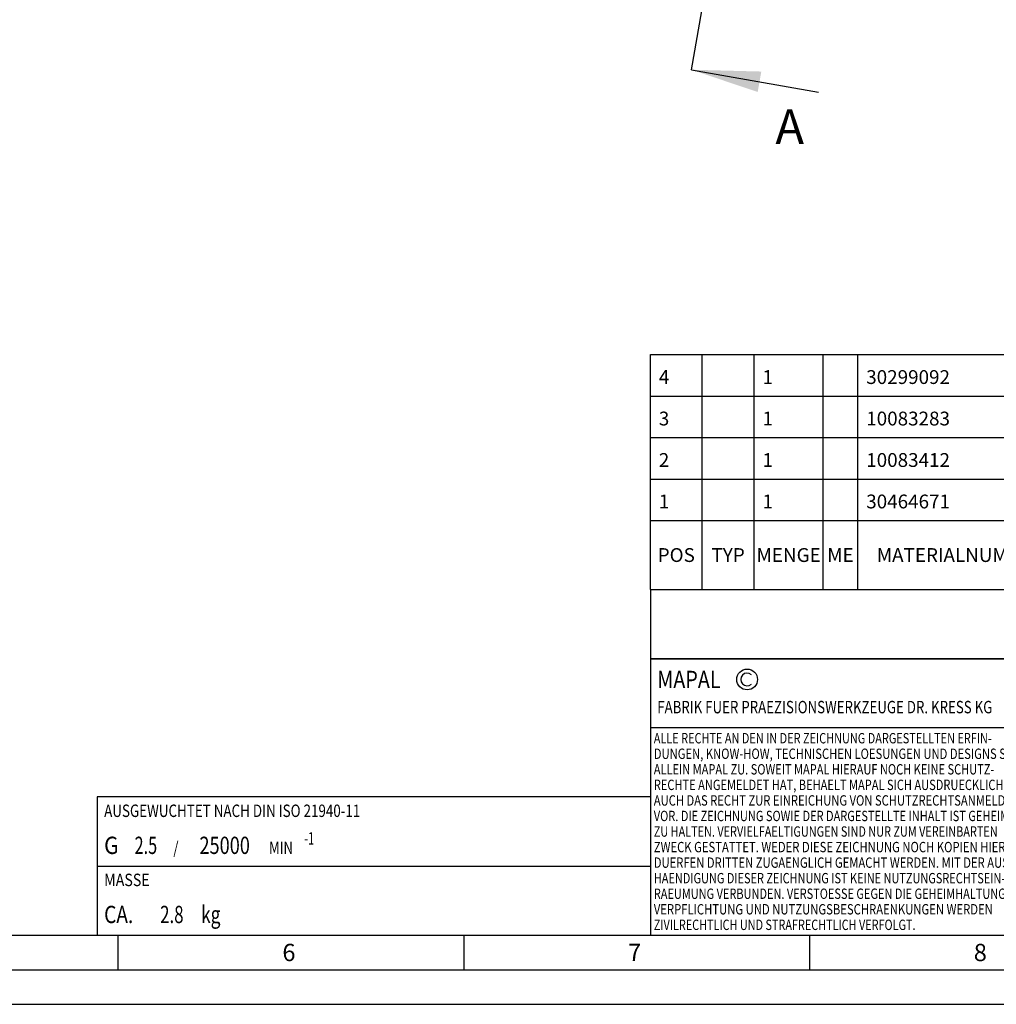
# Model space of a CAD drawing. Units: millimetres. Extents: x 0 to 594, y 0 to 420.
# Drawn here: x 233 to 374, y 0 to 142 of the extents above; entities that cross this region are included whole.
import ezdxf

# ---------------------------------------------------------------- set-up
doc = ezdxf.new("R2010")
doc.units = ezdxf.units.MM
doc.header["$LTSCALE"] = 32.67
doc.linetypes.add('CENTER', pattern=[0.6, 0.375, -0.075, 0.075, -0.075])
doc.layers.get('0').update_dxf_attribs({"linetype": 'CONTINUOUS'})
for name, color, linetype in [('606320588-000-01-ED1_CL', 7, 'CONTINUOUS'), ('606320588-000-01-ED1_FORMAT', 7, 'CONTINUOUS'), ('606320588-000-01-ED1_HATCH', 7, 'CONTINUOUS'), ('606320588-000-01-ED1_TABLE', 7, 'CONTINUOUS')]:
    doc.layers.add(name, color=color, linetype=linetype)
doc.styles.get("Standard").update_dxf_attribs({"font": 'TXT.SHX', "width": 0.7})
doc.dimstyles.get("Standard").update_dxf_attribs({"dimtxt": 3.5, "dimasz": 3.5, "dimexe": 1.5, "dimexo": 0, "dimtad": 1, "dimdec": 3, "dimdsep": 46, "dimtxsty": 'STANDARD', "dimblk": '_FILLED', "dimblk1": '_FILLED', "dimblk2": '_FILLED', "dimcen": 0.09, "dimclrt": 2, "dimadec": 3, "dimazin": 2, "dimtol": 1, "dimtp": 0.005, "dimtm": 0.005, "dimtfac": 1, "dimtdec": 3, "dimtofl": 0, "dimtmove": 0, "dimatfit": 3, "dimldrblk": '_FILLED', "dimfxl": 1, "dimtolj": 1, "dimarcsym": 0})

# ---------------------------------------------------------------- blocks, each defined once
blk = doc.blocks.new('COPYRIGHT_BL9', base_point=(359, 30))
at = {"layer": '606320588-000-01-ED1_FORMAT', "color": 7, "linetype": 'CONTINUOUS'}
for p, q in [((394, 50), (324, 50)), ((324, 50), (324, 10)), ((394, 40), (324, 40))]:
    blk.add_line(p, q, dxfattribs=at)
at = {"layer": '606320588-000-01-ED1_FORMAT', "color": 3, "linetype": 'CONTINUOUS'}
blk.add_circle((338, 47), 1.5, dxfattribs=at)
blk.add_arc((338, 47), 0.915, 48.0077, 311.9923, dxfattribs=at)
at = {"layer": '606320588-000-01-ED1_FORMAT', "color": 2, "linetype": 'CONTINUOUS'}
for s, height, width, p in [('MAPAL', 2.5, 0.838095, (325, 45.75)), ('FABRIK FUER PRAEZISIONSWERKZEUGE DR. KRESS KG', 1.8, 0.781481, (325, 42.1)), ('ALLE RECHTE AN DEN IN DER ZEICHNUNG DARGESTELLTEN ERFIN-', 1.5, 0.771684, (324.5, 37.75)), ('DUNGEN, KNOW-HOW, TECHNISCHEN LOESUNGEN UND DESIGNS STEHEN', 1.5, 0.793103, (324.5, 35.5)), ('ALLEIN MAPAL ZU. SOWEIT MAPAL HIERAUF NOCH KEINE SCHUTZ-', 1.5, 0.780612, (324.5, 33.25)), ('RECHTE ANGEMELDET HAT, BEHAELT MAPAL SICH AUSDRUECKLICH', 1.5, 0.782684, (324.5, 31)), ('AUCH DAS RECHT ZUR EINREICHUNG VON SCHUTZRECHTSANMELDUNGEN', 1.5, 0.791872, (324.5, 28.75)), ('VOR. DIE ZEICHNUNG SOWIE DER DARGESTELLTE INHALT IST GEHEIM', 1.5, 0.77845, (324.5, 26.5)), ('ZU HALTEN. VERVIELFAELTIGUNGEN SIND NUR ZUM VEREINBARTEN', 1.5, 0.769558, (324.5, 24.25)), ('ZWECK GESTATTET. WEDER DIESE ZEICHNUNG NOCH KOPIEN HIERVON', 1.5, 0.796388, (324.5, 22)), ('DUERFEN DRITTEN ZUGAENGLICH GEMACHT WERDEN. MIT DER AUS-', 1.5, 0.794218, (324.5, 19.75)), ('HAENDIGUNG DIESER ZEICHNUNG IST KEINE NUTZUNGSRECHTSEIN-', 1.5, 0.773384, (324.5, 17.5)), ('RAEUMUNG VERBUNDEN. VERSTOESSE GEGEN DIE GEHEIMHALTUNGS-', 1.5, 0.775935, (324.5, 15.25)), ('VERPFLICHTUNG UND NUTZUNGSBESCHRAENKUNGEN WERDEN ', 1.5, 0.797376, (324.5, 13)), ('ZIVILRECHTLICH UND STRAFRECHTLICH VERFOLGT.', 1.5, 0.767996, (324.5, 10.75))]:
    blk.add_text(s, height=height, dxfattribs=dict(at, width=width)).set_placement(p)
blk = doc.blocks.new('MASS_001_BL14', base_point=(284, 15))
at = {"layer": '606320588-000-01-ED1_CL', "color": 7, "linetype": 'CONTINUOUS'}
for p, q in [((244, 20), (324, 20)), ((244, 20), (244, 10)), ((324, 20), (324, 10)), ((244, 10), (324, 10))]:
    blk.add_line(p, q, dxfattribs=at)
at = {"layer": '606320588-000-01-ED1_CL', "color": 2, "linetype": 'CONTINUOUS'}
for s, height, width, p in [('MASSE', 1.8, 0.838095, (245, 17.1)), ('CA. ', 2.5, 0.809524, (245, 11.75)), ('2.8', 2.5, 0.714286, (253.1, 11.75)), (' kg', 2.5, 0.738095, (258.45, 11.75))]:
    blk.add_text(s, height=height, dxfattribs=dict(at, width=width)).set_placement(p)
blk = doc.blocks.new('BALANCED_BL15', base_point=(284, 25))
at = {"layer": '606320588-000-01-ED1_CL', "color": 7, "linetype": 'CONTINUOUS'}
for p, q in [((324, 30), (244, 30)), ((244, 30), (244, 20)), ((324, 30), (324, 20)), ((244, 20), (324, 20))]:
    blk.add_line(p, q, dxfattribs=at)
at = {"layer": '606320588-000-01-ED1_CL', "color": 2, "linetype": 'CONTINUOUS'}
for s, height, width, p in [('AUSGEWUCHTET NACH DIN ISO 21940-11', 1.8, 0.789216, (245, 27.1)), ('G ', 2.5, 0.880952, (245, 21.75)), ('2.5', 2.5, 0.690476, (249.4, 21.75)), ('25000', 2.5, 0.771429, (258.78, 21.75)), ('-1', 1.8, 0.642857, (273.95, 23.1)), (' / ', 1.8, 0.777778, (254.58, 21.75)), (' MIN', 1.8, 0.767857, (268.43, 21.75))]:
    blk.add_text(s, height=height, dxfattribs=dict(at, width=width)).set_placement(p)
blk = doc.blocks.new('INFORMATION_BOM_BL16', base_point=(454, 55))
at = {"layer": '606320588-000-01-ED1_CL', "color": 7, "linetype": 'CONTINUOUS'}
for p, q in [((324, 60), (324, 50)), ((324, 60), (584, 60)), ((394, 60), (394, 50)), ((514, 60), (514, 50)), ((584, 60), (584, 50)), ((324, 50), (584, 50))]:
    blk.add_line(p, q, dxfattribs=at)
at = {"layer": '606320588-000-01-ED1_CL', "color": 2, "linetype": 'CONTINUOUS'}
for s, height, width, p in [('ANZIEHDREHMOMENT FUER MAPAL SPANNSCHRAUBEN', 1.8, 0.792517, (515, 57.1)), ('NACH MN678BL1', 2.5, 0.787546, (515, 51.75))]:
    blk.add_text(s, height=height, dxfattribs=dict(at, width=width)).set_placement(p)
blk = doc.blocks.new('_FILLED')
at = {"color": 0, "linetype": 'BYBLOCK'}
blk.add_solid([(0, 0), (-1, 0.125), (-1, -0.125)], dxfattribs=at)
blk = doc.blocks.new('XSEC_FILLED')
at = {"color": 0, "linetype": 'BYBLOCK'}
blk.add_solid([(0, 0), (-1, 0.15), (-1, -0.15)], dxfattribs=at)
blk = doc.blocks.new('TABLE_BL6', base_point=(454, 77))
at = {"layer": '606320588-000-01-ED1_TABLE', "color": 3, "linetype": 'CONTINUOUS'}
for p, q in [((324, 60), (324, 94)), ((324, 94), (584, 94)), ((331.5, 60), (331.5, 94)), ((339, 60), (339, 94)), ((349, 60), (349, 94)), ((354, 60), (354, 94)), ((384, 60), (384, 94)), ((489, 60), (489, 94)), ((544, 60), (544, 94)), ((584, 60), (584, 94)), ((324, 88), (584, 88)), ((324, 82), (584, 82)), ((324, 76), (584, 76)), ((324, 70), (584, 70)), ((324, 60), (584, 60))]:
    blk.add_line(p, q, dxfattribs=at)
at = {"layer": '606320588-000-01-ED1_TABLE', "color": 2, "linetype": 'CONTINUOUS', "line_spacing_factor": 0.9}
for s, insert, char_height, width, attachment_point in [('4', (325.225, 91.75), 2, 2.92857, 1), ('1', (340.225, 91.75), 2, 2.28571, 1), ('30299092', (355.225, 91.75), 2, 19.21429, 1), ('GEWINDESTIFT', (385.225, 91.75), 2, 29.85714, 1), ('S.ISO 4026-M10X1X10-45H', (490.225, 91.75), 2, 51.78571, 1), ('30299092', (580.775, 92.25), 0.03, 0.28821, 3), ('MA', (581.775, 92.25), 0.03, 0.08571, 3), ('3', (325.225, 85.75), 2, 2.71429, 1), ('1', (340.225, 85.75), 2, 2.28571, 1), ('10083283', (355.225, 85.75), 2, 18.35714, 1), ('KUEHLMITTELUEBERGABE-EINHEIT, MMS, AUTOMATISCH', (385.225, 85.75), 2, 106.14286, 1), ('CU-HSK-A100-A-A-Ø7.00-02.0', (490.225, 85.75), 2, 59.17143, 1), ('10083283', (580.775, 86.25), 0.03, 0.27536, 3), ('LA', (581.775, 86.25), 0.03, 0.07607, 3), ('2', (325.225, 79.75), 2, 2.92857, 1), ('10083412', (355.225, 79.75), 2, 17.92857, 1), ('LAENGENEINSTELLSCHRAUBE, MMS', (385.225, 79.75), 2, 64.35714, 1), ('LS-HSK-A063-100-18-E-A-A+20', (490.225, 79.75), 2, 61, 1), ('10083412', (580.775, 80.25), 0.03, 0.26893, 3), ('KA', (581.775, 80.25), 0.03, 0.0825, 3), ('1', (340.225, 79.75), 2, 2.28571, 1), ('606968081-000', (580.775, 74.25), 0.03, 0.45536, 3), ('A', (581.775, 74.25), 0.03, 0.04714, 3), ('1', (325.225, 73.75), 2, 2.28571, 1), ('1', (340.225, 73.75), 2, 2.28571, 1), ('30464671', (355.225, 73.75), 2, 18.57143, 1), ('DEHNSPANNFUTTER, HSK, MMS, GRUNDKOERPER', (385.225, 73.75), 2, 91.28571, 1), ('MHC-HSK-A100-18-120-G-0-A-A', (490.225, 73.75), 2, 61.57143, 1), ('POS', (327.75, 66), 2, 7.64286, 2), ('TYP', (335.25, 66), 2, 8.07143, 2), ('MENGE', (344, 66), 2, 12.14286, 2), ('ME', (351.5, 66), 2, 5.28571, 2), ('MATERIALNUMMER', (369, 66), 2, 33.57143, 2), ('BENENNUNG', (436.5, 66), 2, 21.35714, 2), ('TECHNISCHE SPEZIFIKATION', (516.5, 66), 2, 55.5, 2), ('KUNDENNUMMER', (564, 66), 2, 29.21429, 2)]:
    blk.add_mtext(s, dxfattribs=dict(at, insert=insert, char_height=char_height, width=width, attachment_point=attachment_point))
blk = doc.blocks.new('HATCHING_BL5', base_point=(354.44, 210.08))
at = {"layer": '606320588-000-01-ED1_HATCH', "color": 7, "linetype": 'CENTER'}
blk.add_line((329.94, 135.22), (332.55, 149.99), dxfattribs=at)
at = {"layer": '606320588-000-01-ED1_HATCH', "color": 7, "linetype": 'CONTINUOUS', "insert": (342.08, 129.47), "char_height": 5, "width": 6.4286, "attachment_point": 1, "line_spacing_factor": 0.9}
blk.add_mtext('A', dxfattribs=at)
at = {"layer": '606320588-000-01-ED1_HATCH', "color": 7, "linetype": 'CONTINUOUS'}
blk.add_leader([(329.94, 135.22), (348.33, 131.97)], dimstyle='STANDARD', override={"dimasz": 10, "dimtad": 0, "dimldrblk": 'XSEC_FILLED'}, dxfattribs=at)

msp = doc.modelspace()

# ---------------------------------------------------------------- linework, layer by layer
at = {"layer": '606320588-000-01-ED1_FORMAT', "color": 7, "linetype": 'CONTINUOUS'}
msp.add_line((10, 10), (584, 10), dxfattribs=at)
at = {"layer": '606320588-000-01-ED1_FORMAT', "color": 3, "linetype": 'CONTINUOUS'}
for p, q in [((247, 10), (247, 5)), ((297, 10), (297, 5)), ((347, 10), (347, 5)), ((5, 5), (589, 5)), ((0, 0), (594, 0))]:
    msp.add_line(p, q, dxfattribs=at)

# ---------------------------------------------------------------- block references
for name, p in [('HATCHING_BL5', (354.4414, 210.0756)), ('TABLE_BL6', (454, 77))]:
    msp.add_blockref(name, p)
at = {"layer": '606320588-000-01-ED1_CL', "color": 3, "linetype": 'CONTINUOUS'}
for name, p in [('INFORMATION_BOM_BL16', (454, 55)), ('BALANCED_BL15', (284, 25)), ('MASS_001_BL14', (284, 15))]:
    msp.add_blockref(name, p, dxfattribs=at)
at = {"layer": '606320588-000-01-ED1_FORMAT', "color": 3, "linetype": 'CONTINUOUS'}
msp.add_blockref('COPYRIGHT_BL9', (359, 30), dxfattribs=at)

# ---------------------------------------------------------------- texts
at = {"layer": '606320588-000-01-ED1_FORMAT', "color": 2, "linetype": 'CONTINUOUS', "char_height": 2.5, "width": 3.660714, "attachment_point": 1, "line_spacing_factor": 0.9}
for s, insert in [('6', (270.7798, 8.75)), ('7', (320.7798, 8.75)), ('8', (370.7798, 8.75))]:
    msp.add_mtext(s, dxfattribs=dict(at, insert=insert))

doc.saveas('drawing.dxf')
